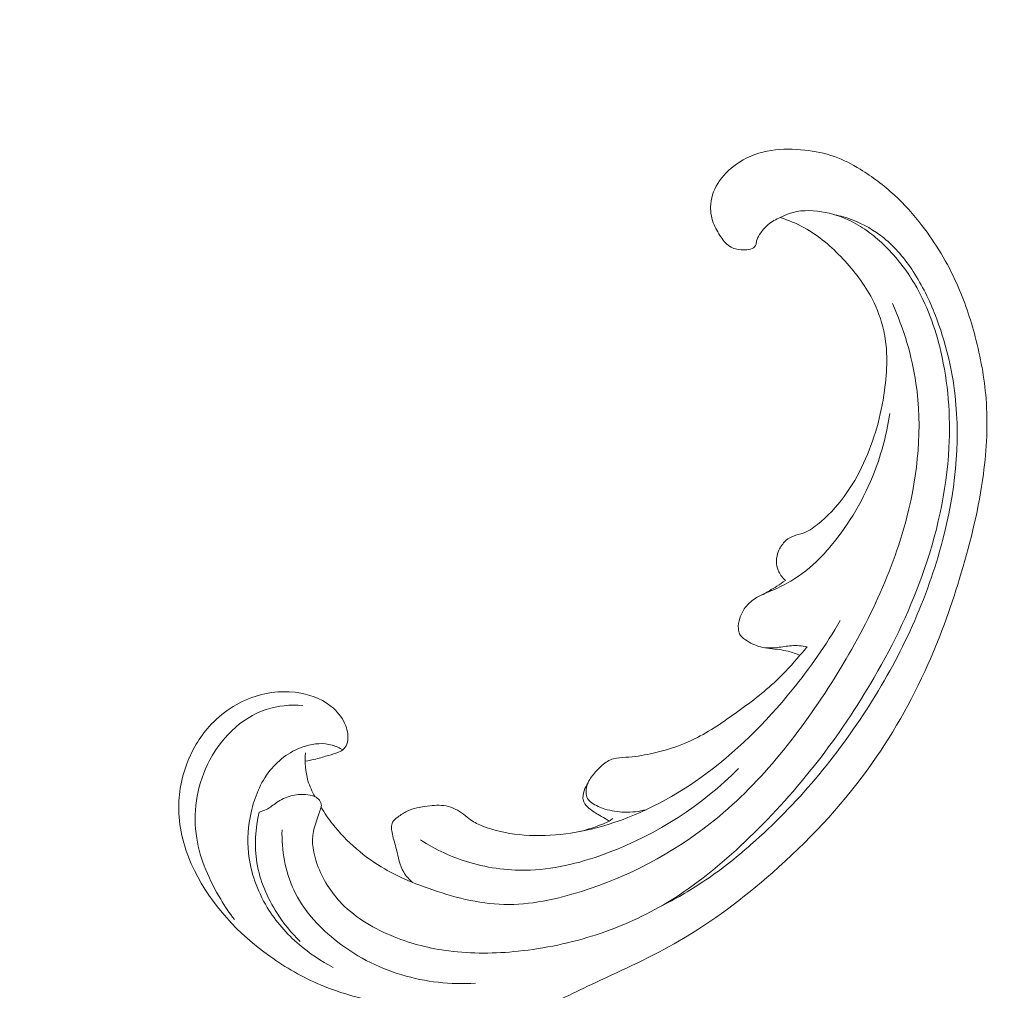
# Model space of a CAD drawing. Units: centimetres. Extents: x -629 to -462, y -383 to -147.
# Drawn here: x -552 to -546, y -246 to -239 of the extents above; entities that cross this region are included whole.
import ezdxf

# ---------------------------------------------------------------- set-up
doc = ezdxf.new("R2010")
doc.units = ezdxf.units.CM
doc.header["$MEASUREMENT"] = 0
doc.layers.add('layer 1', color=7, linetype='Continuous')

msp = doc.modelspace()

# ---------------------------------------------------------------- linework, layer by layer
at = {"layer": 'layer 1', "color": 250, "lineweight": 20}
for points, knots in [([(-629.12223, -383.03001), (-629.12223, -383.03001), (-629.12223, -146.8443), (-629.12223, -146.8443), (-629.12223, -146.8443), (-629.12223, -146.8443), (-462.12224, -146.8443), (-462.12224, -146.8443), (-462.12224, -146.8443), (-462.12224, -146.8443), (-462.12224, -383.03001), (-462.12224, -383.03001), (-462.12224, -383.03001), (-462.12224, -383.03001), (-629.12223, -383.03001), (-629.12223, -383.03001)], [0, 0, 0, 0, 0.2, 0.2, 0.2, 0.2, 0.4, 0.4, 0.4, 0.4, 0.6, 0.6, 0.6, 0.6, 1, 1, 1, 1]), ([(-547.04439, -240.60954), (-547.0741, -240.62049), (-547.10252, -240.63622), (-547.12661, -240.65654), (-547.12661, -240.65654), (-547.14602, -240.67289), (-547.16264, -240.69226), (-547.17794, -240.71314), (-547.17794, -240.71314), (-547.18938, -240.72873), (-547.20008, -240.74515), (-547.20414, -240.76382), (-547.20414, -240.76382), (-547.20611, -240.77266), (-547.2065, -240.78215), (-547.20969, -240.79067), (-547.20969, -240.79067), (-547.21424, -240.80285), (-547.22451, -240.8131), (-547.23619, -240.81943), (-547.23619, -240.81943), (-547.25043, -240.82718), (-547.26686, -240.82893), (-547.28305, -240.82925), (-547.28305, -240.82925), (-547.30221, -240.82967), (-547.32116, -240.82797), (-547.33983, -240.82391), (-547.33983, -240.82391), (-547.35337, -240.82097), (-547.3668, -240.81688), (-547.3789, -240.81063), (-547.3789, -240.81063), (-547.40733, -240.7958), (-547.42852, -240.76912), (-547.44739, -240.74201), (-547.44739, -240.74201), (-547.46878, -240.71116), (-547.48716, -240.67972), (-547.49975, -240.64547), (-547.49975, -240.64547), (-547.51461, -240.60486), (-547.52139, -240.5603), (-547.51758, -240.51715), (-547.51758, -240.51715), (-547.51243, -240.46088), (-547.48924, -240.40698), (-547.45711, -240.36035), (-547.45711, -240.36035), (-547.42146, -240.30866), (-547.37492, -240.26566), (-547.32225, -240.23237), (-547.32225, -240.23237), (-547.25711, -240.19116), (-547.18257, -240.16464), (-547.10649, -240.15257), (-547.10649, -240.15257), (-547.03146, -240.14061), (-546.95491, -240.14282), (-546.87894, -240.15106), (-546.87894, -240.15106), (-546.80963, -240.15867), (-546.74087, -240.17139), (-546.67572, -240.19457), (-546.67572, -240.19457), (-546.61487, -240.21633), (-546.55717, -240.24718), (-546.50171, -240.28128), (-546.50171, -240.28128), (-546.41903, -240.33196), (-546.3412, -240.38988), (-546.2702, -240.4551), (-546.2702, -240.4551), (-546.20139, -240.5184), (-546.13886, -240.58871), (-546.08171, -240.66302), (-546.08171, -240.66302), (-545.9879, -240.78493), (-545.90823, -240.91785), (-545.84551, -241.05777), (-545.84551, -241.05777), (-545.79297, -241.17475), (-545.75222, -241.29657), (-545.71968, -241.42058), (-545.71968, -241.42058), (-545.6835, -241.55826), (-545.65756, -241.69855), (-545.64652, -241.83997), (-545.64652, -241.83997), (-545.63337, -242.01074), (-545.64196, -242.18309), (-545.66436, -242.35292), (-545.66436, -242.35292), (-545.69433, -242.58059), (-545.74885, -242.80377), (-545.81431, -243.02342), (-545.81431, -243.02342), (-545.87762, -243.23564), (-545.95122, -243.44466), (-546.04103, -243.64686), (-546.04103, -243.64686), (-546.15312, -243.89875), (-546.29038, -244.14009), (-546.45239, -244.36279), (-546.45239, -244.36279), (-546.63936, -244.62006), (-546.8592, -244.85246), (-547.09851, -245.06307), (-547.09851, -245.06307), (-547.2954, -245.23641), (-547.50531, -245.39497), (-547.73141, -245.5259), (-547.73141, -245.5259), (-547.91502, -245.63237), (-548.1092, -245.72058), (-548.30192, -245.81044), (-548.30192, -245.81044), (-548.37104, -245.84272), (-548.44008, -245.87521), (-548.50827, -245.90959), (-548.50827, -245.90959), (-548.59247, -245.95213), (-548.67558, -245.99762), (-548.75103, -246.05452), (-548.75103, -246.05452), (-548.79397, -246.08693), (-548.83444, -246.12314), (-548.86866, -246.16439), (-548.86866, -246.16439), (-548.90308, -246.206), (-548.93104, -246.25284), (-548.95583, -246.30099), (-548.95583, -246.30099), (-548.96594, -246.32071), (-548.97554, -246.34062), (-548.98492, -246.3606), (-548.98492, -246.3606), (-548.99437, -246.38094), (-549.00366, -246.40141), (-549.01563, -246.42048), (-549.01563, -246.42048), (-549.0335, -246.44909), (-549.05748, -246.47486), (-549.08642, -246.49187), (-549.08642, -246.49187), (-549.10516, -246.50282), (-549.12593, -246.51023), (-549.14721, -246.51497), (-549.14721, -246.51497), (-549.1727, -246.52055), (-549.19868, -246.5224), (-549.22429, -246.52664), (-549.22429, -246.52664), (-549.25243, -246.5314), (-549.28005, -246.5391), (-549.30791, -246.54618), (-549.30791, -246.54618), (-549.32741, -246.55121), (-549.34713, -246.55589), (-549.36714, -246.5584), (-549.36714, -246.5584), (-549.38074, -246.56005), (-549.39452, -246.56072), (-549.40824, -246.56075)], [0, 0, 0, 0, 0.0238095, 0.0238095, 0.0238095, 0.0238095, 0.047619, 0.047619, 0.047619, 0.047619, 0.0714286, 0.0714286, 0.0714286, 0.0714286, 0.0952381, 0.0952381, 0.0952381, 0.0952381, 0.1190476, 0.1190476, 0.1190476, 0.1190476, 0.1428571, 0.1428571, 0.1428571, 0.1428571, 0.1666667, 0.1666667, 0.1666667, 0.1666667, 0.1904762, 0.1904762, 0.1904762, 0.1904762, 0.2142857, 0.2142857, 0.2142857, 0.2142857, 0.2380952, 0.2380952, 0.2380952, 0.2380952, 0.2619048, 0.2619048, 0.2619048, 0.2619048, 0.2857143, 0.2857143, 0.2857143, 0.2857143, 0.3095238, 0.3095238, 0.3095238, 0.3095238, 0.3333333, 0.3333333, 0.3333333, 0.3333333, 0.3571429, 0.3571429, 0.3571429, 0.3571429, 0.3809524, 0.3809524, 0.3809524, 0.3809524, 0.4047619, 0.4047619, 0.4047619, 0.4047619, 0.4285714, 0.4285714, 0.4285714, 0.4285714, 0.452381, 0.452381, 0.452381, 0.452381, 0.4761905, 0.4761905, 0.4761905, 0.4761905, 0.5, 0.5, 0.5, 0.5, 0.5238095, 0.5238095, 0.5238095, 0.5238095, 0.547619, 0.547619, 0.547619, 0.547619, 0.5714286, 0.5714286, 0.5714286, 0.5714286, 0.5952381, 0.5952381, 0.5952381, 0.5952381, 0.6190476, 0.6190476, 0.6190476, 0.6190476, 0.6428571, 0.6428571, 0.6428571, 0.6428571, 0.6666667, 0.6666667, 0.6666667, 0.6666667, 0.6904762, 0.6904762, 0.6904762, 0.6904762, 0.7142857, 0.7142857, 0.7142857, 0.7142857, 0.7380952, 0.7380952, 0.7380952, 0.7380952, 0.7619048, 0.7619048, 0.7619048, 0.7619048, 0.7857143, 0.7857143, 0.7857143, 0.7857143, 0.8095238, 0.8095238, 0.8095238, 0.8095238, 0.8333333, 0.8333333, 0.8333333, 0.8333333, 0.8571429, 0.8571429, 0.8571429, 0.8571429, 0.8809524, 0.8809524, 0.8809524, 0.8809524, 0.9047619, 0.9047619, 0.9047619, 0.9047619, 0.9285714, 0.9285714, 0.9285714, 0.9285714, 0.952381, 0.952381, 0.952381, 0.952381, 1, 1, 1, 1]), ([(-547.04439, -240.60954), (-547.02523, -240.59871), (-547.00502, -240.58927), (-546.98425, -240.58201), (-546.98425, -240.58201), (-546.91535, -240.55801), (-546.83867, -240.55788), (-546.7652, -240.56953), (-546.7652, -240.56953), (-546.69436, -240.58077), (-546.62656, -240.60286), (-546.56326, -240.63416), (-546.56326, -240.63416), (-546.47695, -240.67687), (-546.39905, -240.73691), (-546.32995, -240.80487), (-546.32995, -240.80487), (-546.25338, -240.88038), (-546.18766, -240.96572), (-546.13332, -241.05767), (-546.13332, -241.05767), (-546.04902, -241.19998), (-545.99187, -241.35784), (-545.95399, -241.51931), (-545.95399, -241.51931), (-545.90367, -241.73351), (-545.88726, -241.95391), (-545.89856, -242.17248), (-545.89856, -242.17248), (-545.914, -242.47155), (-545.98141, -242.76703), (-546.08269, -243.04836), (-546.08269, -243.04836), (-546.17437, -243.30318), (-546.29374, -243.54648), (-546.43159, -243.77892), (-546.43159, -243.77892), (-546.66512, -244.17258), (-546.95161, -244.53545), (-547.28401, -244.85151), (-547.28401, -244.85151), (-547.44602, -245.00558), (-547.61887, -245.14855), (-547.80978, -245.2634), (-547.80978, -245.2634), (-547.96176, -245.35495), (-548.1253, -245.4287), (-548.29447, -245.48404), (-548.29447, -245.48404), (-548.46686, -245.54047), (-548.64519, -245.57763), (-548.82618, -245.59643), (-548.82618, -245.59643), (-548.98263, -245.61271), (-549.14117, -245.61512), (-549.29685, -245.59487), (-549.29685, -245.59487), (-549.4239, -245.57842), (-549.54917, -245.5469), (-549.66963, -245.49853), (-549.66963, -245.49853), (-549.80091, -245.44592), (-549.92649, -245.37345), (-550.02425, -245.27332), (-550.02425, -245.27332), (-550.0977, -245.19814), (-550.15532, -245.10737), (-550.1915, -245.00598), (-550.1915, -245.00598), (-550.21739, -244.93325), (-550.23229, -244.85507), (-550.21801, -244.78201), (-550.21801, -244.78201), (-550.21051, -244.74342), (-550.19483, -244.70618), (-550.18199, -244.66876), (-550.18199, -244.66876), (-550.17748, -244.65531), (-550.17319, -244.64179), (-550.16869, -244.6282), (-550.16869, -244.6282), (-550.16631, -244.62098), (-550.16386, -244.61368), (-550.1634, -244.60631), (-550.1634, -244.60631), (-550.16269, -244.59341), (-550.16795, -244.57985), (-550.17622, -244.56952), (-550.17622, -244.56952), (-550.18471, -244.55869), (-550.19649, -244.55123), (-550.20892, -244.54562), (-550.20892, -244.54562), (-550.22823, -244.53699), (-550.24917, -244.53302), (-550.27031, -244.53131), (-550.27031, -244.53131), (-550.30386, -244.52867), (-550.33764, -244.53184), (-550.36997, -244.54062), (-550.36997, -244.54062), (-550.40482, -244.55005), (-550.43775, -244.56607), (-550.46771, -244.58637), (-550.46771, -244.58637), (-550.49062, -244.60192), (-550.51181, -244.62002), (-550.5363, -244.63244), (-550.5363, -244.63244), (-550.55182, -244.64024), (-550.56862, -244.64574), (-550.5856, -244.65013)], [0, 0, 0, 0, 0.0344828, 0.0344828, 0.0344828, 0.0344828, 0.0689655, 0.0689655, 0.0689655, 0.0689655, 0.1034483, 0.1034483, 0.1034483, 0.1034483, 0.137931, 0.137931, 0.137931, 0.137931, 0.1724138, 0.1724138, 0.1724138, 0.1724138, 0.2068966, 0.2068966, 0.2068966, 0.2068966, 0.2413793, 0.2413793, 0.2413793, 0.2413793, 0.2758621, 0.2758621, 0.2758621, 0.2758621, 0.3103448, 0.3103448, 0.3103448, 0.3103448, 0.3448276, 0.3448276, 0.3448276, 0.3448276, 0.3793103, 0.3793103, 0.3793103, 0.3793103, 0.4137931, 0.4137931, 0.4137931, 0.4137931, 0.4482759, 0.4482759, 0.4482759, 0.4482759, 0.4827586, 0.4827586, 0.4827586, 0.4827586, 0.5172414, 0.5172414, 0.5172414, 0.5172414, 0.5517241, 0.5517241, 0.5517241, 0.5517241, 0.5862069, 0.5862069, 0.5862069, 0.5862069, 0.6206897, 0.6206897, 0.6206897, 0.6206897, 0.6551724, 0.6551724, 0.6551724, 0.6551724, 0.6896552, 0.6896552, 0.6896552, 0.6896552, 0.7241379, 0.7241379, 0.7241379, 0.7241379, 0.7586207, 0.7586207, 0.7586207, 0.7586207, 0.7931034, 0.7931034, 0.7931034, 0.7931034, 0.8275862, 0.8275862, 0.8275862, 0.8275862, 0.862069, 0.862069, 0.862069, 0.862069, 0.8965517, 0.8965517, 0.8965517, 0.8965517, 0.9310345, 0.9310345, 0.9310345, 0.9310345, 1, 1, 1, 1]), ([(-546.67574, -240.58984), (-546.63477, -240.59832), (-546.59456, -240.60994), (-546.55537, -240.62484), (-546.55537, -240.62484), (-546.47834, -240.6542), (-546.40564, -240.69595), (-546.34145, -240.74795), (-546.34145, -240.74795), (-546.26251, -240.81184), (-546.19663, -240.89116), (-546.14111, -240.97628), (-546.14111, -240.97628), (-546.07985, -241.07005), (-546.03117, -241.17081), (-545.99065, -241.27489), (-545.99065, -241.27489), (-545.92239, -241.45014), (-545.87737, -241.63458), (-545.85656, -241.82116), (-545.85656, -241.82116), (-545.81996, -242.14908), (-545.85799, -242.4837), (-545.94136, -242.80356), (-545.94136, -242.80356), (-546.04515, -243.20156), (-546.21881, -243.57661), (-546.43822, -243.92283), (-546.43822, -243.92283), (-546.66138, -244.27497), (-546.93174, -244.59733), (-547.24379, -244.87176), (-547.24379, -244.87176), (-547.34774, -244.96307), (-547.45619, -245.04908), (-547.57117, -245.12568), (-547.57117, -245.12568), (-547.66317, -245.18695), (-547.7594, -245.2422), (-547.85822, -245.29174)], [0, 0, 0, 0, 0.0909091, 0.0909091, 0.0909091, 0.0909091, 0.1818182, 0.1818182, 0.1818182, 0.1818182, 0.2727273, 0.2727273, 0.2727273, 0.2727273, 0.3636364, 0.3636364, 0.3636364, 0.3636364, 0.4545455, 0.4545455, 0.4545455, 0.4545455, 0.5454545, 0.5454545, 0.5454545, 0.5454545, 0.6363636, 0.6363636, 0.6363636, 0.6363636, 0.7272727, 0.7272727, 0.7272727, 0.7272727, 0.8181818, 0.8181818, 0.8181818, 0.8181818, 1, 1, 1, 1]), ([(-547.04439, -240.60954), (-546.98899, -240.62702), (-546.93462, -240.64927), (-546.88361, -240.67716), (-546.88361, -240.67716), (-546.78425, -240.73139), (-546.69734, -240.80712), (-546.61896, -240.89035), (-546.61896, -240.89035), (-546.54124, -240.97282), (-546.4719, -241.06278), (-546.42027, -241.16274), (-546.42027, -241.16274), (-546.38497, -241.23112), (-546.35794, -241.30409), (-546.34166, -241.37904), (-546.34166, -241.37904), (-546.31279, -241.5118), (-546.31769, -241.65034), (-546.33642, -241.78567), (-546.33642, -241.78567), (-546.36012, -241.95675), (-546.40586, -242.12254), (-546.47831, -242.27853), (-546.47831, -242.27853), (-546.55222, -242.43769), (-546.6539, -242.58672), (-546.79235, -242.69601), (-546.79235, -242.69601), (-546.824, -242.72104), (-546.85755, -242.74401), (-546.89542, -242.75651), (-546.89542, -242.75651), (-546.919, -242.76444), (-546.94434, -242.76825), (-546.96678, -242.77861), (-546.96678, -242.77861), (-546.98476, -242.78685), (-547.00098, -242.7992), (-547.01501, -242.81346), (-547.01501, -242.81346), (-547.03375, -242.83276), (-547.04856, -242.8556), (-547.05821, -242.88054), (-547.05821, -242.88054), (-547.06557, -242.89968), (-547.07006, -242.91999), (-547.07059, -242.94059), (-547.07059, -242.94059), (-547.07128, -242.96665), (-547.06574, -242.99307), (-547.05462, -243.0169), (-547.05462, -243.0169), (-547.04396, -243.03961), (-547.02829, -243.06003), (-547.0097, -243.07661)], [0, 0, 0, 0, 0.0666667, 0.0666667, 0.0666667, 0.0666667, 0.1333333, 0.1333333, 0.1333333, 0.1333333, 0.2, 0.2, 0.2, 0.2, 0.2666667, 0.2666667, 0.2666667, 0.2666667, 0.3333333, 0.3333333, 0.3333333, 0.3333333, 0.4, 0.4, 0.4, 0.4, 0.4666667, 0.4666667, 0.4666667, 0.4666667, 0.5333333, 0.5333333, 0.5333333, 0.5333333, 0.6, 0.6, 0.6, 0.6, 0.6666667, 0.6666667, 0.6666667, 0.6666667, 0.7333333, 0.7333333, 0.7333333, 0.7333333, 0.8, 0.8, 0.8, 0.8, 0.8666667, 0.8666667, 0.8666667, 0.8666667, 1, 1, 1, 1]), ([(-546.28229, -241.19341), (-546.20633, -241.36572), (-546.14999, -241.54844), (-546.12246, -241.73487), (-546.12246, -241.73487), (-546.07779, -242.03719), (-546.10892, -242.34951), (-546.18487, -242.64564), (-546.18487, -242.64564), (-546.28852, -243.04993), (-546.47559, -243.42394), (-546.69993, -243.7769), (-546.69993, -243.7769), (-546.92717, -244.13427), (-547.19263, -244.46984), (-547.52174, -244.72913), (-547.52174, -244.72913), (-547.78011, -244.93258), (-548.0776, -245.08902), (-548.39582, -245.18989), (-548.39582, -245.18989), (-548.56756, -245.24432), (-548.74522, -245.28252), (-548.9226, -245.27813), (-548.9226, -245.27813), (-549.09706, -245.27386), (-549.27134, -245.22826), (-549.43815, -245.16883), (-549.43815, -245.16883), (-549.54024, -245.13244), (-549.63953, -245.09087), (-549.73294, -245.03687), (-549.73294, -245.03687), (-549.86826, -244.95857), (-549.99114, -244.85396), (-550.08782, -244.73087), (-550.08782, -244.73087), (-550.11597, -244.69494), (-550.1419, -244.65752), (-550.16575, -244.61876)], [0, 0, 0, 0, 0.0909091, 0.0909091, 0.0909091, 0.0909091, 0.1818182, 0.1818182, 0.1818182, 0.1818182, 0.2727273, 0.2727273, 0.2727273, 0.2727273, 0.3636364, 0.3636364, 0.3636364, 0.3636364, 0.4545455, 0.4545455, 0.4545455, 0.4545455, 0.5454545, 0.5454545, 0.5454545, 0.5454545, 0.6363636, 0.6363636, 0.6363636, 0.6363636, 0.7272727, 0.7272727, 0.7272727, 0.7272727, 0.8181818, 0.8181818, 0.8181818, 0.8181818, 1, 1, 1, 1]), ([(-546.3006, -241.94027), (-546.32061, -242.0755), (-546.35511, -242.2088), (-546.40437, -242.33665), (-546.40437, -242.33665), (-546.4744, -242.51874), (-546.57429, -242.69014), (-546.69854, -242.83943), (-546.69854, -242.83943), (-546.72399, -242.86998), (-546.75039, -242.89965), (-546.77846, -242.92775), (-546.77846, -242.92775), (-546.8366, -242.98606), (-546.9016, -243.03809), (-546.97245, -243.07998), (-546.97245, -243.07998), (-547.01207, -243.10343), (-547.05349, -243.12369), (-547.09576, -243.14193), (-547.09576, -243.14193), (-547.13113, -243.15718), (-547.16711, -243.17089), (-547.20071, -243.19026), (-547.20071, -243.19026), (-547.2323, -243.20849), (-547.26174, -243.23175), (-547.28342, -243.26077), (-547.28342, -243.26077), (-547.29968, -243.28267), (-547.31151, -243.30776), (-547.3197, -243.33392), (-547.3197, -243.33392), (-547.32687, -243.3568), (-547.33118, -243.38043), (-547.32974, -243.40465), (-547.32974, -243.40465), (-547.32892, -243.41679), (-547.32674, -243.4291), (-547.32144, -243.43968), (-547.32144, -243.43968), (-547.31326, -243.45596), (-547.29786, -243.46805), (-547.28201, -243.47891), (-547.28201, -243.47891), (-547.24936, -243.50125), (-547.21491, -243.51829), (-547.17844, -243.52791), (-547.17844, -243.52791), (-547.13726, -243.53879), (-547.09334, -243.54031), (-547.05055, -243.54625), (-547.05055, -243.54625), (-547.03086, -243.54907), (-547.01136, -243.55267), (-546.99203, -243.55747), (-546.99203, -243.55747), (-546.96442, -243.56441), (-546.93723, -243.57356), (-546.91103, -243.58479)], [0, 0, 0, 0, 0.0625, 0.0625, 0.0625, 0.0625, 0.125, 0.125, 0.125, 0.125, 0.1875, 0.1875, 0.1875, 0.1875, 0.25, 0.25, 0.25, 0.25, 0.3125, 0.3125, 0.3125, 0.3125, 0.375, 0.375, 0.375, 0.375, 0.4375, 0.4375, 0.4375, 0.4375, 0.5, 0.5, 0.5, 0.5, 0.5625, 0.5625, 0.5625, 0.5625, 0.625, 0.625, 0.625, 0.625, 0.6875, 0.6875, 0.6875, 0.6875, 0.75, 0.75, 0.75, 0.75, 0.8125, 0.8125, 0.8125, 0.8125, 0.875, 0.875, 0.875, 0.875, 1, 1, 1, 1]), ([(-547.0097, -243.07661), (-547.02893, -243.08998), (-547.04838, -243.10287), (-547.06806, -243.11526), (-547.06806, -243.11526), (-547.10112, -243.13609), (-547.13493, -243.15568), (-547.16948, -243.17401)], [0, 0, 0, 0, 0.3333333, 0.3333333, 0.3333333, 0.3333333, 1, 1, 1, 1]), ([(-546.63738, -243.34934), (-546.73345, -243.51418), (-546.84295, -243.67098), (-546.96326, -243.81957), (-546.96326, -243.81957), (-547.14455, -244.0434), (-547.3503, -244.24845), (-547.58502, -244.41596), (-547.58502, -244.41596), (-547.78961, -244.56196), (-548.01622, -244.67954), (-548.25938, -244.74808), (-548.25938, -244.74808), (-548.44114, -244.7993), (-548.63215, -244.82323), (-548.81971, -244.80382), (-548.81971, -244.80382), (-548.90362, -244.79514), (-548.98683, -244.7778), (-549.06569, -244.74645), (-549.06569, -244.74645), (-549.09487, -244.73489), (-549.12355, -244.72133), (-549.14883, -244.70328), (-549.14883, -244.70328), (-549.16557, -244.69145), (-549.18089, -244.67753), (-549.19743, -244.66491), (-549.19743, -244.66491), (-549.2322, -244.6384), (-549.27238, -244.61709), (-549.31433, -244.60879), (-549.31433, -244.60879), (-549.35635, -244.60041), (-549.40006, -244.60511), (-549.4438, -244.61087), (-549.4438, -244.61087), (-549.49135, -244.61719), (-549.53906, -244.62485), (-549.58072, -244.64462), (-549.58072, -244.64462), (-549.60287, -244.65512), (-549.62335, -244.6691), (-549.64413, -244.68457), (-549.64413, -244.68457), (-549.65794, -244.69479), (-549.6718, -244.70565), (-549.67934, -244.71955), (-549.67934, -244.71955), (-549.6914, -244.74196), (-549.68708, -244.77216), (-549.68114, -244.79991), (-549.68114, -244.79991), (-549.67311, -244.83714), (-549.66213, -244.86989), (-549.65327, -244.90462), (-549.65327, -244.90462), (-549.63994, -244.95667), (-549.63142, -245.01313), (-549.60385, -245.05962), (-549.60385, -245.05962), (-549.58842, -245.08557), (-549.567, -245.10835), (-549.5442, -245.12847)], [0, 0, 0, 0, 0.0588235, 0.0588235, 0.0588235, 0.0588235, 0.1176471, 0.1176471, 0.1176471, 0.1176471, 0.1764706, 0.1764706, 0.1764706, 0.1764706, 0.2352941, 0.2352941, 0.2352941, 0.2352941, 0.2941176, 0.2941176, 0.2941176, 0.2941176, 0.3529412, 0.3529412, 0.3529412, 0.3529412, 0.4117647, 0.4117647, 0.4117647, 0.4117647, 0.4705882, 0.4705882, 0.4705882, 0.4705882, 0.5294118, 0.5294118, 0.5294118, 0.5294118, 0.5882353, 0.5882353, 0.5882353, 0.5882353, 0.6470588, 0.6470588, 0.6470588, 0.6470588, 0.7058824, 0.7058824, 0.7058824, 0.7058824, 0.7647059, 0.7647059, 0.7647059, 0.7647059, 0.8235294, 0.8235294, 0.8235294, 0.8235294, 0.8823529, 0.8823529, 0.8823529, 0.8823529, 1, 1, 1, 1]), ([(-547.95588, -244.63439), (-548.00379, -244.6468), (-548.05383, -244.6527), (-548.10354, -244.65137), (-548.10354, -244.65137), (-548.14857, -244.65017), (-548.19345, -244.6431), (-548.23655, -244.62988), (-548.23655, -244.62988), (-548.268, -244.62016), (-548.29843, -244.60716), (-548.32568, -244.5874), (-548.32568, -244.5874), (-548.33684, -244.57928), (-548.34755, -244.57009), (-548.35423, -244.55849), (-548.35423, -244.55849), (-548.36143, -244.54614), (-548.36411, -244.5313), (-548.36446, -244.51659), (-548.36446, -244.51659), (-548.36496, -244.49298), (-548.35921, -244.47001), (-548.34972, -244.44889), (-548.34972, -244.44889), (-548.33778, -244.42253), (-548.31995, -244.39923), (-548.30086, -244.37752), (-548.30086, -244.37752), (-548.28653, -244.36134), (-548.27147, -244.34613), (-548.25481, -244.33227), (-548.25481, -244.33227), (-548.23202, -244.31334), (-548.20632, -244.29685), (-548.17829, -244.28857), (-548.17829, -244.28857), (-548.15146, -244.28053), (-548.12268, -244.28008), (-548.09416, -244.27828), (-548.09416, -244.27828), (-548.03718, -244.27477), (-547.98143, -244.26614), (-547.92621, -244.25441), (-547.92621, -244.25441), (-547.82995, -244.2341), (-547.73486, -244.20449), (-547.64611, -244.16265), (-547.64611, -244.16265), (-547.54147, -244.11348), (-547.44567, -244.04742), (-547.35125, -243.97991), (-547.35125, -243.97991), (-547.25345, -243.9101), (-547.15712, -243.83864), (-547.0707, -243.75626), (-547.0707, -243.75626), (-547.01426, -243.7024), (-546.96214, -243.64393), (-546.91103, -243.58479), (-546.91103, -243.58479), (-546.89454, -243.56571), (-546.87813, -243.54656), (-546.862, -243.52714)], [0, 0, 0, 0, 0.0588235, 0.0588235, 0.0588235, 0.0588235, 0.1176471, 0.1176471, 0.1176471, 0.1176471, 0.1764706, 0.1764706, 0.1764706, 0.1764706, 0.2352941, 0.2352941, 0.2352941, 0.2352941, 0.2941176, 0.2941176, 0.2941176, 0.2941176, 0.3529412, 0.3529412, 0.3529412, 0.3529412, 0.4117647, 0.4117647, 0.4117647, 0.4117647, 0.4705882, 0.4705882, 0.4705882, 0.4705882, 0.5294118, 0.5294118, 0.5294118, 0.5294118, 0.5882353, 0.5882353, 0.5882353, 0.5882353, 0.6470588, 0.6470588, 0.6470588, 0.6470588, 0.7058824, 0.7058824, 0.7058824, 0.7058824, 0.7647059, 0.7647059, 0.7647059, 0.7647059, 0.8235294, 0.8235294, 0.8235294, 0.8235294, 0.8823529, 0.8823529, 0.8823529, 0.8823529, 1, 1, 1, 1]), ([(-547.14865, -243.53428), (-547.12048, -243.53477), (-547.09211, -243.53475), (-547.06412, -243.53191), (-547.06412, -243.53191), (-547.03232, -243.52867), (-547.00092, -243.52176), (-546.96908, -243.51964), (-546.96908, -243.51964), (-546.9335, -243.51733), (-546.89723, -243.52102), (-546.862, -243.52714)], [0, 0, 0, 0, 0.25, 0.25, 0.25, 0.25, 0.5, 0.5, 0.5, 0.5, 1, 1, 1, 1]), ([(-550.2742, -244.30455), (-550.24928, -244.30061), (-550.22453, -244.29597), (-550.20011, -244.28993), (-550.20011, -244.28993), (-550.17099, -244.28281), (-550.14228, -244.27365), (-550.11362, -244.26528), (-550.11362, -244.26528), (-550.09148, -244.25888), (-550.06939, -244.25285), (-550.04768, -244.24399), (-550.04768, -244.24399), (-550.03302, -244.23799), (-550.01862, -244.23065), (-550.00809, -244.21955), (-550.00809, -244.21955), (-549.99702, -244.20786), (-549.99032, -244.19208), (-549.98647, -244.17596), (-549.98647, -244.17596), (-549.97772, -244.13881), (-549.98453, -244.09998), (-549.99816, -244.06435), (-549.99816, -244.06435), (-550.01588, -244.01831), (-550.04517, -243.97775), (-550.08127, -243.94506), (-550.08127, -243.94506), (-550.14181, -243.89004), (-550.22149, -243.85751), (-550.30286, -243.8423), (-550.30286, -243.8423), (-550.40729, -243.82276), (-550.51461, -243.83176), (-550.61435, -243.86428), (-550.61435, -243.86428), (-550.73355, -243.9031), (-550.84188, -243.97552), (-550.9254, -244.06842), (-550.9254, -244.06842), (-550.9918, -244.14214), (-551.04256, -244.22886), (-551.07755, -244.32185), (-551.07755, -244.32185), (-551.11813, -244.42974), (-551.13756, -244.54606), (-551.13206, -244.66091), (-551.13206, -244.66091), (-551.12558, -244.79477), (-551.08521, -244.92651), (-551.02586, -245.04808), (-551.02586, -245.04808), (-550.91136, -245.28208), (-550.72609, -245.47822), (-550.51441, -245.63005), (-550.51441, -245.63005), (-550.40614, -245.70783), (-550.29082, -245.77399), (-550.16928, -245.82515), (-550.16928, -245.82515), (-550.02593, -245.8855), (-549.87393, -245.92504), (-549.72042, -245.95435), (-549.72042, -245.95435), (-549.61477, -245.97449), (-549.50835, -245.98986), (-549.40137, -245.99219), (-549.40137, -245.99219), (-549.2575, -245.99521), (-549.11237, -245.97464), (-548.97389, -245.93702)], [0, 0, 0, 0, 0.0526316, 0.0526316, 0.0526316, 0.0526316, 0.1052632, 0.1052632, 0.1052632, 0.1052632, 0.1578947, 0.1578947, 0.1578947, 0.1578947, 0.2105263, 0.2105263, 0.2105263, 0.2105263, 0.2631579, 0.2631579, 0.2631579, 0.2631579, 0.3157895, 0.3157895, 0.3157895, 0.3157895, 0.3684211, 0.3684211, 0.3684211, 0.3684211, 0.4210526, 0.4210526, 0.4210526, 0.4210526, 0.4736842, 0.4736842, 0.4736842, 0.4736842, 0.5263158, 0.5263158, 0.5263158, 0.5263158, 0.5789474, 0.5789474, 0.5789474, 0.5789474, 0.6315789, 0.6315789, 0.6315789, 0.6315789, 0.6842105, 0.6842105, 0.6842105, 0.6842105, 0.7368421, 0.7368421, 0.7368421, 0.7368421, 0.7894737, 0.7894737, 0.7894737, 0.7894737, 0.8421053, 0.8421053, 0.8421053, 0.8421053, 0.8947368, 0.8947368, 0.8947368, 0.8947368, 1, 1, 1, 1]), ([(-550.29001, -243.92501), (-550.37302, -243.9199), (-550.45854, -243.92697), (-550.53756, -243.95272), (-550.53756, -243.95272), (-550.71192, -244.0095), (-550.85462, -244.15713), (-550.93692, -244.32746), (-550.93692, -244.32746), (-551.01281, -244.48448), (-551.0374, -244.6609), (-551.01064, -244.82825), (-551.01064, -244.82825), (-550.9871, -244.97506), (-550.92418, -245.11476), (-550.8475, -245.24296), (-550.8475, -245.24296), (-550.81875, -245.29083), (-550.78814, -245.33715), (-550.75469, -245.38146)], [0, 0, 0, 0, 0.1666667, 0.1666667, 0.1666667, 0.1666667, 0.3333333, 0.3333333, 0.3333333, 0.3333333, 0.5, 0.5, 0.5, 0.5, 0.6666667, 0.6666667, 0.6666667, 0.6666667, 1, 1, 1, 1]), ([(-550.01751, -244.22785), (-550.04004, -244.21403), (-550.0644, -244.20259), (-550.08983, -244.19537), (-550.08983, -244.19537), (-550.14796, -244.1789), (-550.21153, -244.18418), (-550.27052, -244.2017), (-550.27052, -244.2017), (-550.367, -244.23029), (-550.45128, -244.29166), (-550.51304, -244.36905), (-550.51304, -244.36905), (-550.57818, -244.45065), (-550.61812, -244.55024), (-550.64098, -244.65267), (-550.64098, -244.65267), (-550.66118, -244.74347), (-550.66794, -244.83644), (-550.65853, -244.92839), (-550.65853, -244.92839), (-550.64525, -245.05834), (-550.59963, -245.18609), (-550.53139, -245.29859), (-550.53139, -245.29859), (-550.47355, -245.39395), (-550.39937, -245.47845), (-550.31504, -245.55094), (-550.31504, -245.55094), (-550.24426, -245.61171), (-550.16634, -245.66396), (-550.08358, -245.70608)], [0, 0, 0, 0, 0.1111111, 0.1111111, 0.1111111, 0.1111111, 0.2222222, 0.2222222, 0.2222222, 0.2222222, 0.3333333, 0.3333333, 0.3333333, 0.3333333, 0.4444444, 0.4444444, 0.4444444, 0.4444444, 0.5555556, 0.5555556, 0.5555556, 0.5555556, 0.6666667, 0.6666667, 0.6666667, 0.6666667, 0.7777778, 0.7777778, 0.7777778, 0.7777778, 1, 1, 1, 1]), ([(-550.20662, -244.54668), (-550.22672, -244.51225), (-550.24293, -244.47543), (-550.25432, -244.43711), (-550.25432, -244.43711), (-550.27225, -244.37622), (-550.27772, -244.31138), (-550.27216, -244.24866)], [0, 0, 0, 0, 0.3333333, 0.3333333, 0.3333333, 0.3333333, 1, 1, 1, 1]), ([(-547.32902, -244.35493), (-547.57575, -244.60434), (-547.88161, -244.8006), (-548.21358, -244.9264), (-548.21358, -244.9264), (-548.38386, -244.99097), (-548.56105, -245.03702), (-548.74178, -245.04455), (-548.74178, -245.04455), (-548.88046, -245.05034), (-549.02131, -245.03356), (-549.15528, -244.99392), (-549.15528, -244.99392), (-549.27338, -244.95898), (-549.3862, -244.90626), (-549.48957, -244.84006)], [0, 0, 0, 0, 0.2, 0.2, 0.2, 0.2, 0.4, 0.4, 0.4, 0.4, 0.6, 0.6, 0.6, 0.6, 1, 1, 1, 1]), ([(-548.35129, -244.45263), (-548.36258, -244.46863), (-548.37069, -244.48638), (-548.37707, -244.50548), (-548.37707, -244.50548), (-548.38403, -244.52594), (-548.38903, -244.54797), (-548.38426, -244.56805), (-548.38426, -244.56805), (-548.37984, -244.58644), (-548.36705, -244.60306), (-548.35279, -244.6171), (-548.35279, -244.6171), (-548.33151, -244.63797), (-548.30702, -244.65308), (-548.28206, -244.66768), (-548.28206, -244.66768), (-548.26655, -244.67686), (-548.25083, -244.68582), (-548.23531, -244.69514), (-548.23531, -244.69514), (-548.22607, -244.70077), (-548.21689, -244.70648), (-548.20786, -244.7122)], [0, 0, 0, 0, 0.1428571, 0.1428571, 0.1428571, 0.1428571, 0.2857143, 0.2857143, 0.2857143, 0.2857143, 0.4285714, 0.4285714, 0.4285714, 0.4285714, 0.5714286, 0.5714286, 0.5714286, 0.5714286, 0.7142857, 0.7142857, 0.7142857, 0.7142857, 1, 1, 1, 1]), ([(-550.30852, -245.52978), (-550.36766, -245.47224), (-550.41989, -245.4076), (-550.46458, -245.3377), (-550.46458, -245.3377), (-550.53136, -245.23329), (-550.58148, -245.11693), (-550.60142, -244.99527), (-550.60142, -244.99527), (-550.62027, -244.88092), (-550.61246, -244.76195), (-550.5856, -244.65013)], [0, 0, 0, 0, 0.25, 0.25, 0.25, 0.25, 0.5, 0.5, 0.5, 0.5, 1, 1, 1, 1]), ([(-548.18325, -244.69469), (-548.19096, -244.70117), (-548.19918, -244.70717), (-548.20786, -244.7122), (-548.20786, -244.7122), (-548.21994, -244.71925), (-548.23299, -244.72456), (-548.24605, -244.72974), (-548.24605, -244.72974), (-548.29822, -244.75035), (-548.35071, -244.76956), (-548.40511, -244.78261)], [0, 0, 0, 0, 0.25, 0.25, 0.25, 0.25, 0.5, 0.5, 0.5, 0.5, 1, 1, 1, 1]), ([(-550.43095, -244.77172), (-550.4343, -244.91008), (-550.41036, -245.05397), (-550.35108, -245.18013), (-550.35108, -245.18013), (-550.28958, -245.31097), (-550.19016, -245.42279), (-550.07668, -245.51476), (-550.07668, -245.51476), (-549.94037, -245.62521), (-549.78393, -245.70713), (-549.61757, -245.7571), (-549.61757, -245.7571), (-549.45536, -245.80564), (-549.28369, -245.82388), (-549.11606, -245.81381)], [0, 0, 0, 0, 0.2, 0.2, 0.2, 0.2, 0.4, 0.4, 0.4, 0.4, 0.6, 0.6, 0.6, 0.6, 1, 1, 1, 1])]:
    msp.add_open_spline(points, degree=3, knots=knots, dxfattribs=at)

doc.saveas('drawing.dxf')
